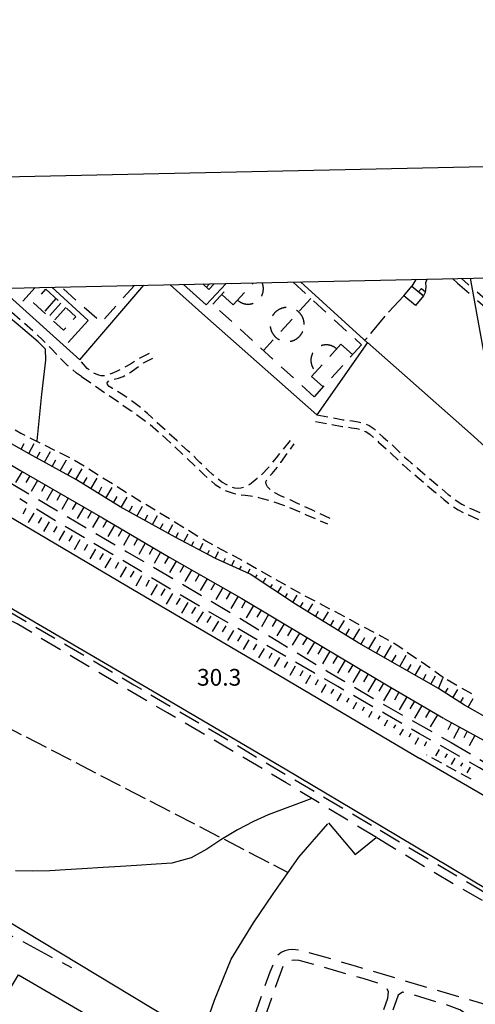
# Model space of a CAD drawing. Extents: x 673672 to 678233, y 548289 to 551756.
# Drawn here: x 674181 to 674386, y 551055 to 551497 of the extents above; entities that cross this region are included whole.
import ezdxf

# ---------------------------------------------------------------- set-up
doc = ezdxf.new("R2010")
doc.units = 0
doc.header["$LTSCALE"] = 0.25
doc.header["$MEASUREMENT"] = 0
for name, pattern in [('GENERICO', [30, 20, -10]), ('IMPIANTO-SPORTIVO', [50, 30, -20]), ('LIMITE-COLT', [50, 40, -10]), ('STRADA-IN-COTRUZIONE', [80, 60, -20]), ('STRADA-NON-ASFALTATA', [60, 40, -20])]:
    doc.linetypes.add(name, pattern=pattern)
doc.layers.get('0').update_dxf_attribs({"linetype": 'CONTINUOUS'})
for name, color, linetype in [('16110000', 5, 'CONTINUOUS'), ('20001000', 1, 'CONTINUOUS'), ('21440000', 1, 'IMPIANTO-SPORTIVO'), ('22121500', 2, 'STRADA-IN-COTRUZIONE'), ('22130500', 2, 'STRADA-NON-ASFALTATA'), ('23120080', 1, 'MURO-SECCO'), ('23130080', 1, 'MURO-SOSTEGNO'), ('23190000', 1, 'RECINZIONE'), ('23200000', 1, 'GENERICO'), ('24200000', 3, 'CONTINUOUS'), ('25130000', 1, 'CONTINUOUS'), ('26230000', 1, 'CONTINUOUS'), ('26300620', 1, 'SCARPATA-NON-RAP'), ('27400000', 1, 'LIMITE-COLT'), ('31600000', 1, 'CONTINUOUS'), ('34710000', 1, 'CONTINUOUS'), ('36300570', 1, 'CONTINUOUS'), ('36300590', 1, 'CONTINUOUS')]:
    doc.layers.add(name, color=color, linetype=linetype)
doc.styles.add('ITALICC', font='italicc')
doc.linetypes.add('MURO-SECCO', pattern='A,20,[21,forme.shx,S=0.7,R=180,X=0,Y=0],20,-10', length=50)
doc.linetypes.add('MURO-SOSTEGNO', pattern='A,100,[20,forme.shx,S=1,R=180,X=0,Y=0],100', length=200)
doc.linetypes.add('RECINZIONE', pattern='A,50,[25,forme.shx,S=0.5,R=0,X=0,Y=0],50', length=100)
doc.linetypes.add('SCARPATA-NON-RAP', pattern='A,0,[27,forme.shx,S=1,R=180,X=0,Y=0],-2,-20', length=22)

msp = doc.modelspace()

# ---------------------------------------------------------------- linework, layer by layer
at = {"color": 1}
msp.add_lwpolyline([(673904.93, 551370.26), (677403.99, 551445.47), (677464.43, 548669.36), (673963.09, 548595.11), (673904.93, 551370.26)], dxfattribs=at)
at = {"layer": '20001000', "color": 4}
msp.add_lwpolyline([(673853.89, 551419.18), (677452.89, 551496.53), (677515.5, 548620.43), (673914.15, 548544.06)], close=True, dxfattribs=at)
at = {"layer": '21440000', "flags": 128}
for points in [[(674193.1, 551375.61), (674206.6, 551363.32), (674201.06, 551357.23), (674187.56, 551369.52), (674193.1, 551375.61)], [(674232.84, 551377.33), (674217.93, 551360.68), (674200.14, 551376.62)], [(674268.06, 551368.89), (674276.61, 551378.27)], [(674277.27, 551368.6), (674286.28, 551378.48)], [(674279.22, 551370.73), (674279.31, 551370.65), (674279.4, 551370.57), (674279.49, 551370.49), (674279.58, 551370.42), (674279.68, 551370.34), (674279.77, 551370.27), (674279.87, 551370.2), (674279.97, 551370.13), (674280.07, 551370.07), (674280.17, 551370), (674280.27, 551369.94), (674280.38, 551369.87), (674280.48, 551369.81), (674280.59, 551369.76), (674280.69, 551369.7), (674280.8, 551369.65), (674280.91, 551369.59), (674281.02, 551369.54), (674281.13, 551369.49), (674281.24, 551369.45), (674281.35, 551369.4), (674281.46, 551369.36), (674281.58, 551369.32), (674281.69, 551369.28), (674281.81, 551369.24), (674281.92, 551369.21), (674282.04, 551369.17), (674282.15, 551369.14), (674282.27, 551369.11), (674282.39, 551369.09), (674282.51, 551369.06), (674282.62, 551369.04), (674282.74, 551369.02), (674282.86, 551369), (674282.98, 551368.98), (674283.1, 551368.97), (674283.22, 551368.96), (674283.34, 551368.95), (674283.46, 551368.94), (674283.58, 551368.93), (674283.7, 551368.93), (674283.82, 551368.93), (674283.94, 551368.93), (674284.06, 551368.93), (674284.18, 551368.93), (674284.3, 551368.94), (674284.42, 551368.95), (674284.54, 551368.96), (674284.66, 551368.97), (674284.78, 551368.99), (674284.9, 551369.01), (674285.02, 551369.02), (674285.14, 551369.05), (674285.26, 551369.07), (674285.38, 551369.09), (674285.49, 551369.12), (674285.61, 551369.15), (674285.73, 551369.18), (674285.84, 551369.22), (674285.96, 551369.25), (674286.07, 551369.29), (674286.19, 551369.33), (674286.3, 551369.37), (674286.41, 551369.41), (674286.52, 551369.46), (674286.63, 551369.51), (674286.74, 551369.56), (674286.85, 551369.61), (674286.96, 551369.66), (674287.07, 551369.71), (674287.17, 551369.77), (674287.28, 551369.83), (674287.38, 551369.89), (674287.49, 551369.95), (674287.59, 551370.02), (674287.69, 551370.08), (674287.79, 551370.15), (674287.89, 551370.22), (674287.99, 551370.29), (674288.08, 551370.36), (674288.18, 551370.44), (674288.27, 551370.51), (674288.36, 551370.59), (674288.45, 551370.67), (674288.54, 551370.75), (674288.63, 551370.83), (674288.72, 551370.92), (674288.8, 551371), (674288.88, 551371.09), (674288.97, 551371.18), (674289.05, 551371.27), (674289.13, 551371.36), (674289.2, 551371.45), (674289.28, 551371.55), (674289.35, 551371.64), (674289.43, 551371.74), (674289.5, 551371.83), (674289.56, 551371.93), (674289.63, 551372.03), (674289.7, 551372.13), (674289.76, 551372.24), (674289.82, 551372.34), (674289.88, 551372.45), (674289.94, 551372.55), (674290, 551372.66), (674290.05, 551372.76), (674290.1, 551372.87), (674290.15, 551372.98), (674290.2, 551373.09), (674290.25, 551373.2), (674290.3, 551373.32), (674290.34, 551373.43), (674290.38, 551373.54), (674290.42, 551373.66), (674290.45, 551373.77), (674290.49, 551373.89), (674290.52, 551374), (674290.55, 551374.12), (674290.58, 551374.23), (674290.61, 551374.35), (674290.63, 551374.47), (674290.66, 551374.59), (674290.68, 551374.71), (674290.7, 551374.83), (674290.71, 551374.95), (674290.73, 551375.06), (674290.74, 551375.18), (674290.75, 551375.3), (674290.76, 551375.42), (674290.76, 551375.55), (674290.77, 551375.67), (674290.77, 551375.79), (674290.77, 551375.91), (674290.77, 551376.03), (674290.76, 551376.15), (674290.76, 551376.27), (674290.75, 551376.39), (674290.74, 551376.51), (674290.72, 551376.63), (674290.71, 551376.75), (674290.69, 551376.87), (674290.67, 551376.99), (674290.65, 551377.1), (674290.63, 551377.22), (674290.6, 551377.34), (674290.58, 551377.46), (674290.55, 551377.57), (674290.51, 551377.69), (674290.48, 551377.81), (674290.45, 551377.92), (674290.41, 551378.04), (674290.37, 551378.15), (674290.33, 551378.26), (674290.28, 551378.38), (674290.24, 551378.49), (674290.21, 551378.56)], [(674304.12, 551378.84), (674334.81, 551350.73)], [(674197.62, 551371.46), (674192.13, 551365.32)], [(674277.27, 551368.6), (674272.1, 551373.32)], [(674312.07, 551371.47), (674290.8, 551348.14)], [(674199.86, 551369.46), (674194.37, 551363.32)], [(674202.09, 551367.46), (674196.61, 551361.32)], [(674313.54, 551327.4), (674268.06, 551368.89)], [(674309.09, 551359.81), (674309.09, 551359.94), (674309.09, 551360.07), (674309.08, 551360.21), (674309.08, 551360.34), (674309.07, 551360.47), (674309.05, 551360.61), (674309.04, 551360.74), (674309.02, 551360.87), (674309, 551361), (674308.98, 551361.14), (674308.95, 551361.27), (674308.93, 551361.4), (674308.9, 551361.53), (674308.87, 551361.66), (674308.83, 551361.79), (674308.8, 551361.92), (674308.76, 551362.05), (674308.72, 551362.17), (674308.68, 551362.3), (674308.63, 551362.43), (674308.59, 551362.55), (674308.54, 551362.68), (674308.49, 551362.8), (674308.43, 551362.92), (674308.38, 551363.04), (674308.32, 551363.16), (674308.26, 551363.28), (674308.2, 551363.4), (674308.13, 551363.52), (674308.07, 551363.64), (674308, 551363.75), (674307.93, 551363.87), (674307.86, 551363.98), (674307.78, 551364.09), (674307.71, 551364.2), (674307.63, 551364.31), (674307.55, 551364.42), (674307.47, 551364.52), (674307.39, 551364.63), (674307.3, 551364.73), (674307.22, 551364.83), (674307.13, 551364.93), (674307.04, 551365.03), (674306.94, 551365.13), (674306.85, 551365.22), (674306.76, 551365.32), (674306.66, 551365.41), (674306.56, 551365.5), (674306.46, 551365.59), (674306.36, 551365.67), (674306.25, 551365.76), (674306.15, 551365.84), (674306.04, 551365.92), (674305.94, 551366), (674305.83, 551366.08), (674305.72, 551366.16), (674305.61, 551366.23), (674305.49, 551366.3), (674305.38, 551366.37), (674305.26, 551366.44), (674305.15, 551366.51), (674305.03, 551366.57), (674304.91, 551366.63), (674304.79, 551366.69), (674304.67, 551366.75), (674304.55, 551366.8), (674304.43, 551366.86), (674304.3, 551366.91), (674304.18, 551366.96), (674304.05, 551367), (674303.93, 551367.05), (674303.8, 551367.09), (674303.67, 551367.13), (674303.55, 551367.17), (674303.42, 551367.2), (674303.29, 551367.24), (674303.16, 551367.27), (674303.03, 551367.3), (674302.9, 551367.32), (674302.76, 551367.35), (674302.63, 551367.37), (674302.5, 551367.39), (674302.37, 551367.41), (674302.23, 551367.42), (674302.1, 551367.44), (674301.97, 551367.45), (674301.84, 551367.45), (674301.7, 551367.46), (674301.57, 551367.46), (674301.43, 551367.47), (674301.3, 551367.46), (674301.17, 551367.46), (674301.03, 551367.45), (674300.9, 551367.45), (674300.77, 551367.44), (674300.63, 551367.42), (674300.5, 551367.41), (674300.37, 551367.39), (674300.24, 551367.37), (674300.1, 551367.35), (674299.97, 551367.32), (674299.84, 551367.3), (674299.71, 551367.27), (674299.58, 551367.24), (674299.45, 551367.2), (674299.32, 551367.17), (674299.19, 551367.13), (674299.07, 551367.09), (674298.94, 551367.05), (674298.81, 551367), (674298.69, 551366.96), (674298.56, 551366.91), (674298.44, 551366.86), (674298.32, 551366.8), (674298.2, 551366.75), (674298.08, 551366.69), (674297.96, 551366.63), (674297.84, 551366.57), (674297.72, 551366.5), (674297.6, 551366.44), (674297.49, 551366.37), (674297.38, 551366.3), (674297.26, 551366.23), (674297.15, 551366.16), (674297.04, 551366.08), (674296.93, 551366), (674296.82, 551365.92), (674296.72, 551365.84), (674296.61, 551365.76), (674296.51, 551365.67), (674296.41, 551365.59), (674296.31, 551365.5), (674296.21, 551365.41), (674296.11, 551365.32), (674296.02, 551365.22), (674295.92, 551365.13), (674295.83, 551365.03), (674295.74, 551364.93), (674295.65, 551364.83), (674295.57, 551364.73), (674295.48, 551364.63), (674295.4, 551364.52), (674295.32, 551364.41), (674295.24, 551364.31), (674295.16, 551364.2), (674295.08, 551364.09), (674295.01, 551363.98), (674294.94, 551363.86), (674294.87, 551363.75), (674294.8, 551363.63), (674294.74, 551363.52), (674294.67, 551363.4), (674294.61, 551363.28), (674294.55, 551363.16), (674294.49, 551363.04), (674294.44, 551362.92), (674294.38, 551362.8), (674294.33, 551362.67), (674294.28, 551362.55), (674294.24, 551362.42), (674294.19, 551362.3), (674294.15, 551362.17), (674294.11, 551362.04), (674294.07, 551361.92), (674294.04, 551361.79), (674294, 551361.66), (674293.97, 551361.53), (674293.94, 551361.4), (674293.92, 551361.27), (674293.89, 551361.14), (674293.87, 551361), (674293.85, 551360.87), (674293.83, 551360.74), (674293.82, 551360.61), (674293.8, 551360.47), (674293.79, 551360.34), (674293.79, 551360.21), (674293.78, 551360.07), (674293.78, 551359.94), (674293.78, 551359.81), (674293.78, 551359.67), (674293.78, 551359.54), (674293.79, 551359.4), (674293.79, 551359.27), (674293.81, 551359.14), (674293.82, 551359), (674293.83, 551358.87), (674293.85, 551358.74), (674293.87, 551358.61), (674293.89, 551358.47), (674293.92, 551358.34), (674293.94, 551358.21), (674293.97, 551358.08), (674294, 551357.95), (674294.04, 551357.82), (674294.07, 551357.69), (674294.11, 551357.57), (674294.15, 551357.44), (674294.19, 551357.31), (674294.24, 551357.19), (674294.28, 551357.06), (674294.33, 551356.94), (674294.39, 551356.81), (674294.44, 551356.69), (674294.49, 551356.57), (674294.55, 551356.45), (674294.61, 551356.33), (674294.67, 551356.21), (674294.74, 551356.09), (674294.8, 551355.98), (674294.87, 551355.86), (674294.94, 551355.75), (674295.01, 551355.63), (674295.09, 551355.52), (674295.16, 551355.41), (674295.24, 551355.3), (674295.32, 551355.2), (674295.4, 551355.09), (674295.48, 551354.98), (674295.57, 551354.88), (674295.66, 551354.78), (674295.74, 551354.68), (674295.83, 551354.58), (674295.93, 551354.48), (674296.02, 551354.39), (674296.12, 551354.3), (674296.21, 551354.2), (674296.31, 551354.11), (674296.41, 551354.02), (674296.51, 551353.94), (674296.62, 551353.85), (674296.72, 551353.77), (674296.83, 551353.69), (674296.93, 551353.61), (674297.04, 551353.53), (674297.15, 551353.46), (674297.26, 551353.38), (674297.38, 551353.31), (674297.49, 551353.24), (674297.61, 551353.17), (674297.72, 551353.11), (674297.84, 551353.04), (674297.96, 551352.98), (674298.08, 551352.92), (674298.2, 551352.86), (674298.32, 551352.81), (674298.44, 551352.75), (674298.57, 551352.7), (674298.69, 551352.65), (674298.82, 551352.61), (674298.94, 551352.56), (674299.07, 551352.52), (674299.2, 551352.48), (674299.33, 551352.44), (674299.45, 551352.41), (674299.58, 551352.37), (674299.71, 551352.34), (674299.84, 551352.31), (674299.97, 551352.29), (674300.11, 551352.26), (674300.24, 551352.24), (674300.37, 551352.22), (674300.5, 551352.2), (674300.64, 551352.19), (674300.77, 551352.18), (674300.9, 551352.16), (674301.04, 551352.16), (674301.17, 551352.15), (674301.3, 551352.15), (674301.44, 551352.15), (674301.57, 551352.15), (674301.7, 551352.15), (674301.84, 551352.16), (674301.97, 551352.16), (674302.1, 551352.18), (674302.24, 551352.19), (674302.37, 551352.2), (674302.5, 551352.22), (674302.63, 551352.24), (674302.77, 551352.26), (674302.9, 551352.29), (674303.03, 551352.31), (674303.16, 551352.34), (674303.29, 551352.37), (674303.42, 551352.41), (674303.55, 551352.44), (674303.68, 551352.48), (674303.8, 551352.52), (674303.93, 551352.56), (674304.06, 551352.61), (674304.18, 551352.66), (674304.31, 551352.7), (674304.43, 551352.76), (674304.55, 551352.81), (674304.67, 551352.86), (674304.79, 551352.92), (674304.91, 551352.98), (674305.03, 551353.04), (674305.15, 551353.11), (674305.27, 551353.17), (674305.38, 551353.24), (674305.49, 551353.31), (674305.61, 551353.38), (674305.72, 551353.46), (674305.83, 551353.53), (674305.94, 551353.61), (674306.05, 551353.69), (674306.15, 551353.77), (674306.26, 551353.85), (674306.36, 551353.94), (674306.46, 551354.03), (674306.56, 551354.11), (674306.66, 551354.2), (674306.76, 551354.3), (674306.85, 551354.39), (674306.95, 551354.49), (674307.04, 551354.58), (674307.13, 551354.68), (674307.22, 551354.78), (674307.3, 551354.88), (674307.39, 551354.99), (674307.47, 551355.09), (674307.55, 551355.2), (674307.63, 551355.3), (674307.71, 551355.41), (674307.79, 551355.52), (674307.86, 551355.63), (674307.93, 551355.75), (674308, 551355.86), (674308.07, 551355.98), (674308.13, 551356.09), (674308.2, 551356.21), (674308.26, 551356.33), (674308.32, 551356.45), (674308.38, 551356.57), (674308.43, 551356.69), (674308.49, 551356.81), (674308.54, 551356.94), (674308.59, 551357.06), (674308.63, 551357.19), (674308.68, 551357.31), (674308.72, 551357.44), (674308.76, 551357.57), (674308.8, 551357.7), (674308.83, 551357.82), (674308.87, 551357.95), (674308.9, 551358.08), (674308.93, 551358.21), (674308.95, 551358.34), (674308.98, 551358.48), (674309, 551358.61), (674309.02, 551358.74), (674309.04, 551358.87), (674309.05, 551359.01), (674309.07, 551359.14), (674309.08, 551359.27), (674309.08, 551359.41), (674309.09, 551359.54), (674309.09, 551359.67), (674309.09, 551359.81)], [(674323.65, 551348.88), (674323.57, 551348.96), (674323.47, 551349.04), (674323.38, 551349.12), (674323.29, 551349.19), (674323.19, 551349.27), (674323.1, 551349.34), (674323, 551349.41), (674322.9, 551349.48), (674322.8, 551349.55), (674322.7, 551349.61), (674322.6, 551349.67), (674322.49, 551349.74), (674322.39, 551349.8), (674322.28, 551349.85), (674322.18, 551349.91), (674322.07, 551349.97), (674321.96, 551350.02), (674321.85, 551350.07), (674321.74, 551350.12), (674321.63, 551350.16), (674321.52, 551350.21), (674321.41, 551350.25), (674321.29, 551350.29), (674321.18, 551350.33), (674321.06, 551350.37), (674320.95, 551350.4), (674320.83, 551350.44), (674320.72, 551350.47), (674320.6, 551350.5), (674320.48, 551350.52), (674320.36, 551350.55), (674320.25, 551350.57), (674320.13, 551350.59), (674320.01, 551350.61), (674319.89, 551350.63), (674319.77, 551350.64), (674319.65, 551350.65), (674319.53, 551350.66), (674319.41, 551350.67), (674319.29, 551350.68), (674319.17, 551350.68), (674319.05, 551350.68), (674318.93, 551350.68), (674318.81, 551350.68), (674318.69, 551350.68), (674318.57, 551350.67), (674318.45, 551350.66), (674318.33, 551350.65), (674318.21, 551350.64), (674318.09, 551350.62), (674317.97, 551350.61), (674317.85, 551350.59), (674317.73, 551350.57), (674317.61, 551350.54), (674317.49, 551350.52), (674317.38, 551350.49), (674317.26, 551350.46), (674317.14, 551350.43), (674317.03, 551350.4), (674316.91, 551350.36), (674316.8, 551350.32), (674316.68, 551350.28), (674316.57, 551350.24), (674316.46, 551350.2), (674316.35, 551350.15), (674316.24, 551350.11), (674316.13, 551350.06), (674316.02, 551350), (674315.91, 551349.95), (674315.8, 551349.9), (674315.7, 551349.84), (674315.59, 551349.78), (674315.49, 551349.72), (674315.38, 551349.66), (674315.28, 551349.59), (674315.18, 551349.53), (674315.08, 551349.46), (674314.98, 551349.39), (674314.88, 551349.32), (674314.79, 551349.25), (674314.69, 551349.17), (674314.6, 551349.1), (674314.51, 551349.02), (674314.42, 551348.94), (674314.33, 551348.86), (674314.24, 551348.78), (674314.15, 551348.69), (674314.07, 551348.61), (674313.99, 551348.52), (674313.9, 551348.43), (674313.82, 551348.34), (674313.74, 551348.25), (674313.67, 551348.16), (674313.59, 551348.07), (674313.52, 551347.97), (674313.45, 551347.87), (674313.37, 551347.78), (674313.31, 551347.68), (674313.24, 551347.58), (674313.17, 551347.48), (674313.11, 551347.37), (674313.05, 551347.27), (674312.99, 551347.17), (674312.93, 551347.06), (674312.87, 551346.95), (674312.82, 551346.85), (674312.77, 551346.74), (674312.72, 551346.63), (674312.67, 551346.52), (674312.62, 551346.41), (674312.58, 551346.3), (674312.53, 551346.18), (674312.49, 551346.07), (674312.45, 551345.96), (674312.42, 551345.84), (674312.38, 551345.73), (674312.35, 551345.61), (674312.32, 551345.49), (674312.29, 551345.38), (674312.26, 551345.26), (674312.24, 551345.14), (674312.21, 551345.02), (674312.19, 551344.9), (674312.17, 551344.79), (674312.16, 551344.67), (674312.14, 551344.55), (674312.13, 551344.43), (674312.12, 551344.31), (674312.11, 551344.19), (674312.11, 551344.07), (674312.1, 551343.95), (674312.1, 551343.83), (674312.1, 551343.71), (674312.1, 551343.58), (674312.11, 551343.46), (674312.11, 551343.34), (674312.12, 551343.22), (674312.13, 551343.1), (674312.15, 551342.98), (674312.16, 551342.86), (674312.18, 551342.75), (674312.2, 551342.63), (674312.22, 551342.51), (674312.24, 551342.39), (674312.27, 551342.27), (674312.3, 551342.15), (674312.32, 551342.04), (674312.36, 551341.92), (674312.39, 551341.81), (674312.43, 551341.69), (674312.46, 551341.58), (674312.5, 551341.46), (674312.54, 551341.35), (674312.59, 551341.24), (674312.63, 551341.12), (674312.68, 551341.01), (674312.73, 551340.9), (674312.78, 551340.8), (674312.83, 551340.69), (674312.89, 551340.58), (674312.94, 551340.47), (674313, 551340.37), (674313.06, 551340.26), (674313.13, 551340.16), (674313.19, 551340.06), (674313.26, 551339.96), (674313.32, 551339.86), (674313.39, 551339.76), (674313.46, 551339.66), (674313.54, 551339.57), (674313.61, 551339.47), (674313.69, 551339.38), (674313.77, 551339.29), (674313.84, 551339.2), (674313.93, 551339.11), (674314.01, 551339.02), (674314.09, 551338.93), (674314.18, 551338.85), (674314.26, 551338.76), (674314.35, 551338.68)], [(674325.6, 551351.01), (674312.41, 551336.55)], [(674334.81, 551350.73), (674313.54, 551327.4)], [(674325.6, 551351.01), (674330.77, 551346.29)], [(674317.58, 551331.83), (674312.41, 551336.55)]]:
    msp.add_lwpolyline(points, dxfattribs=at)
at = {"layer": '21440000'}
for points in [[(674263.58, 551377.99), (674266.26, 551375.53), (674268.62, 551378.1)], [(674266.55, 551378.05), (674265.16, 551376.54)]]:
    msp.add_lwpolyline(points, dxfattribs=at)
at = {"layer": '22121500', "flags": 128}
msp.add_lwpolyline([(674053.68, 551223.6), (674039.08, 551211.38), (674031.53, 551204.55), (674027.08, 551197.3), (674024.16, 551188.83), (674023.99, 551185.01), (674026.93, 551179.91), (674036.12, 551172.88), (674051.83, 551163.24), (674093.91, 551138.33), (674173.94, 551087.72), (674204.61, 551071.4)], dxfattribs=at)
at = {"layer": '22130500', "flags": 128}
for points in [[(674359.17, 551380.04), (674357.35, 551377.04)], [(674363.6, 551374.49), (674363.81, 551376.61), (674363.63, 551378.7), (674364.3, 551380.16)], [(674375.65, 551380.4), (674377.94, 551378.39), (674383.7, 551373.34), (674390.31, 551367.56), (674397.22, 551361.52), (674403.93, 551355.75), (674409.83, 551350.85), (674414.64, 551347.11), (674419.52, 551343.44), (674427.91, 551336.94), (674450.95, 551318.83)], [(674452.49, 551320.38), (674434.45, 551335.31), (674424.79, 551343.11), (674418.99, 551347.66), (674414.58, 551351.08), (674409.74, 551354.93), (674403.23, 551360.25), (674394.21, 551367.8), (674382.74, 551377.71), (674379.65, 551380.49)], [(674034.86, 551373.06), (674038.81, 551370.76), (674055.24, 551361.3), (674073.62, 551350.67), (674094.17, 551338.58), (674116.16, 551325.45), (674138.46, 551311.98), (674159.42, 551299.33), (674177.76, 551288.44), (674194.33, 551278.69), (674210.71, 551268.99), (674229.5, 551257.92), (674252.29, 551244.57), (674275.85, 551230.67), (674297.22, 551217.78), (674319.46, 551204.36), (674345.93, 551188.78), (674375.08, 551172.31)], [(674618.22, 551012.22), (674613.36, 551016.65), (674608.63, 551020.51), (674603.89, 551024.17), (674599.03, 551028.08), (674594.06, 551032.48), (674589.52, 551036.6), (674585.82, 551039.75), (674582.45, 551042.31), (674578.85, 551044.84), (674575.15, 551047.34), (674571.6, 551049.75), (674568.12, 551052.07), (674564.61, 551054.31), (674561.12, 551056.51), (674557.66, 551058.71), (674553.92, 551061.16), (674549.81, 551063.92), (674546.55, 551066.15), (674544.94, 551067.24), (674542.98, 551068.51), (674538.56, 551071.33), (674531.91, 551075.4), (674523.96, 551080.01), (674515.95, 551084.6), (674508.89, 551088.79), (674502.42, 551092.75), (674495.82, 551096.83), (674488.4, 551101.32), (674479.8, 551106.36), (674471.02, 551111.39), (674463.07, 551115.86), (674455.53, 551120.11), (674447.67, 551124.65), (674438.86, 551129.87), (674428.68, 551136.02), (674417.68, 551142.75), (674406.64, 551149.54), (674396.49, 551155.74), (674387.73, 551160.96), (674379.2, 551165.89), (674369.86, 551171.17), (674360.92, 551176.22), (674353.44, 551180.53), (674345.5, 551185.14), (674335.28, 551191.02), (674324.18, 551197.4), (674313.77, 551203.42), (674302.95, 551209.7), (674290.59, 551216.86), (674278.19, 551224.07), (674267.19, 551230.5), (674256.24, 551236.95), (674243.09, 551244.74), (674224.45, 551255.79), (674199.88, 551270.36), (674181.37, 551281.6)], [(674341.55, 551129.69), (674300.95, 551154.26), (674272.39, 551171.2), (674247.77, 551185.61), (674224.63, 551199.17), (674202.1, 551212.5), (674180.19, 551225.52), (674159.59, 551236.91), (674143.17, 551246.22), (674133.27, 551252.42), (674127.62, 551254.8), (674123.15, 551255.98), (674118.91, 551256.51), (674114.46, 551256.67), (674109.52, 551256.72), (674104.04, 551256.85), (674098.57, 551257.04), (674093.47, 551257.2), (674088.09, 551257.43), (674081.65, 551257.82), (674074.08, 551258.5), (674065.81, 551259.47), (674058.69, 551260.38), (674054.77, 551260.72), (674054.6, 551260.61), (674055.46, 551259.08), (674057.67, 551255.86), (674059.19, 551252.53), (674059.86, 551249.3), (674059.98, 551246.06), (674059.61, 551242.44), (674058.54, 551232.94), (674053.68, 551223.6)], [(674093.14, 551261.47), (674109.32, 551261.8), (674115.91, 551261.81), (674120.03, 551261.23), (674123.82, 551260.06), (674128.2, 551258.26), (674134.35, 551255.23), (674143.58, 551250.2), (674157.54, 551242.22), (674177.47, 551230.6), (674202.63, 551215.87), (674232.66, 551198.27), (674270.73, 551175.87), (674315.36, 551149.45), (674343.22, 551132.95)], [(674375.08, 551172.31), (674419, 551146.24), (674443.97, 551131.21), (674465.47, 551118.37), (674485.9, 551106.3), (674504.67, 551095.24), (674522.38, 551084.73), (674539.44, 551074.45), (674554.29, 551065.37), (674565.46, 551058.37), (674573.89, 551052.87), (674580.94, 551047.96), (674587.48, 551043.03), (674594.16, 551037.65), (674601.13, 551031.7), (674608.29, 551025.33), (674614.69, 551019.58), (674619.46, 551015.4), (674622.66, 551012.77), (674624.74, 551011.4), (674626.55, 551010.87), (674628.88, 551010.78), (674631.82, 551011.01), (674635.23, 551011.5), (674638.64, 551012.32), (674641.69, 551013.52), (674644.58, 551015.22), (674647.51, 551017.43), (674650.16, 551019.82), (674652.17, 551022.06), (674653.62, 551024.17), (674654.72, 551026.26), (674655.66, 551028.55), (674656.59, 551031.19), (674657.52, 551033.94), (674657.8, 551036.72), (674654.23, 551040.49)], [(674343.23, 551132.96), (674385.23, 551108.02), (674407.92, 551094.6), (674421.21, 551086.95), (674432.02, 551080.75), (674444.94, 551073.06), (674458.08, 551065.03), (674468.79, 551058.29), (674478.03, 551052.31), (674487.34, 551046.21), (674497.18, 551039.85), (674507.64, 551033.29), (674518.45, 551026.59), (674529.18, 551019.87), (674539.04, 551013.47), (674547.46, 551007.61), (674554.89, 551001.91), (674561.89, 550996.02), (674568.15, 550990.48), (674573.35, 550985.78), (674577.94, 550981.5), (674582.33, 550977.18), (674586.02, 550973.32), (674588.48, 550970.43), (674589.87, 550968.18), (674590.55, 550966.1), (674591.05, 550964.08), (674592.2, 550961.57), (674596.08, 550956.05), (674603.84, 550946.05), (674611.64, 550936.25), (674615.71, 550931.34), (674617.47, 550929.92), (674619.48, 550929.48), (674623.48, 550929.16)], [(674341.68, 551129.65), (674361.83, 551117.48), (674377.57, 551108.23), (674391.64, 551100.05), (674404.43, 551092.74), (674415.53, 551086.59), (674423.72, 551082.11), (674428.11, 551079.61), (674429.97, 551078.3), (674430.91, 551077.29), (674431.38, 551076.32), (674431.52, 551075.25), (674431.38, 551073.95), (674430.86, 551072.06), (674429.46, 551067.91), (674426.91, 551060.55), (674424.26, 551053.18), (674422.57, 551049.05), (674421.6, 551047.54), (674420.84, 551047.04), (674419.69, 551046.93), (674417.15, 551047.35), (674410.64, 551049.05), (674397.74, 551052.71), (674378.43, 551058.31), (674354.52, 551065.33), (674332.54, 551071.82), (674318.38, 551076.04), (674310.68, 551078.25), (674306.48, 551079.2), (674304.04, 551079.43), (674302.12, 551079.33), (674300.37, 551078.96), (674298.71, 551078.2), (674296.98, 551076.75), (674293.61, 551069.37), (674280.09, 551030.53)], [(674326, 551014.48), (674308.24, 551021.26), (674296.28, 551026.53), (674290.74, 551029.63), (674287.44, 551032.26), (674286.21, 551034.33), (674299.76, 551072.45), (674302.02, 551074.33), (674304.84, 551074.89), (674306.72, 551074.71), (674335.44, 551066.61), (674344.37, 551063.74), (674345.87, 551062.47), (674346.81, 551060.59), (674346.53, 551057.58), (674333.38, 551020.7)], [(674374.8, 551022.7), (674383.7, 551046.57), (674383.42, 551048.84), (674382.29, 551050.34), (674379, 551052.5), (674372.78, 551054.66), (674355.27, 551059.97), (674353.2, 551060.28), (674351.32, 551059.06), (674348.42, 551051.18), (674343.16, 551034.99)]]:
    msp.add_lwpolyline(points, dxfattribs=at)
at = {"layer": '23120080', "flags": 128}
for points in [[(674249.64, 551005.77), (674257.92, 551025.57), (674268.89, 551056.83), (674276.25, 551075.16), (674286.38, 551091.48), (674295.19, 551104.47), (674306.7, 551120.96), (674319.7, 551135.81)], [(674319.98, 551136.25), (674331.94, 551122.04), (674341.4, 551129.78)]]:
    msp.add_lwpolyline(points, dxfattribs=at)
at = {"layer": '23130080', "flags": 128}
for points in [[(674189.26, 551307.68), (674191.33, 551328.58), (674193.11, 551343.83), (674193.02, 551348.72), (674189.63, 551352.1), (674179.75, 551360.48), (674166.86, 551370.92), (674161.7, 551375.79)], [(674174.62, 551376.07), (674173.8, 551375.12), (674208.43, 551343.99)], [(674337.55, 551351.61), (674307.43, 551378.93)]]:
    msp.add_lwpolyline(points, dxfattribs=at)
at = {"layer": '23190000', "flags": 128}
for points in [[(674182.82, 551370.32), (674188.33, 551376.37)], [(674195.78, 551376.53), (674212.16, 551361.61), (674203.12, 551351.68)], [(674208.43, 551343.99), (674237.1, 551377.42)], [(674264.54, 551363.76), (674248.92, 551377.67)], [(674254.88, 551377.8), (674265.1, 551368.58), (674274.1, 551378.21)], [(674337.47, 551351.77), (674314.81, 551319.36), (674264.54, 551363.76)], [(674383.75, 551311), (674337.47, 551351.77)], [(674383.75, 551311), (674475.24, 551228.01)]]:
    msp.add_lwpolyline(points, dxfattribs=at)
at = {"layer": '23200000', "flags": 128}
for points in [[(674209.18, 551336.45), (674206.92, 551338.01), (674202.99, 551341.34), (674199.09, 551345.23), (674195.38, 551349.18), (674191.64, 551352.96), (674187.49, 551356.8), (674182.68, 551360.95), (674177.56, 551365.46), (674172.66, 551370.5), (674169.28, 551375.95)], [(674239.5, 551346.82), (674234.25, 551344.2), (674231.52, 551342.38), (674229.19, 551340.98), (674226.93, 551339.8), (674224.8, 551338.76), (674222.77, 551337.87), (674220.85, 551337.19), (674219.21, 551336.82), (674217.97, 551336.82), (674216.91, 551337.08), (674215.72, 551337.52), (674214.06, 551338.36), (674211.62, 551340.12), (674208.43, 551343.99)], [(674302.74, 551307.76), (674296.46, 551300), (674292.98, 551295.52), (674290.28, 551292.65), (674288.01, 551290.69), (674286.19, 551289.23), (674284.68, 551288.11), (674283.31, 551287.26), (674281.98, 551286.67), (674280.61, 551286.34), (674279.26, 551286.26), (674277.93, 551286.46), (674276.35, 551286.98), (674274.32, 551287.87), (674272.13, 551289.1), (674270.1, 551290.63), (674268.07, 551292.45), (674265.89, 551294.49), (674263.86, 551296.41), (674262.31, 551297.9), (674261.07, 551299.13), (674259.64, 551300.55), (674256.82, 551303.21), (674251.87, 551307.73), (674246.67, 551312.46), (674243.16, 551315.73), (674240.86, 551317.93), (674238.76, 551319.92), (674235.97, 551322.27), (674232.03, 551325.25), (674228, 551328.08), (674225.02, 551329.98), (674223, 551331.17), (674221.6, 551332.06), (674220.78, 551332.88), (674220.61, 551333.72), (674221.42, 551334.51), (674223.38, 551335.17), (674225.76, 551335.79), (674227.82, 551336.52), (674229.59, 551337.42), (674231.35, 551338.58), (674233.65, 551340.28), (674236.94, 551342.6), (674241.11, 551344.65)], [(674209.18, 551336.45), (674220.72, 551328.51), (674231.48, 551321.14), (674239.53, 551315.21), (674247.03, 551308.75), (674256.04, 551300.19), (674264.24, 551292.32), (674269.16, 551288.04), (674272, 551286.2), (674274.52, 551284.99), (674277.17, 551284.1), (674279.94, 551283.52), (674282.56, 551283.2), (674285, 551282.95), (674288.52, 551282.28), (674294.3, 551280.7), (674301.72, 551278.08), (674310.01, 551274.5), (674319.62, 551270.39)], [(674314.81, 551319.36), (674326.55, 551317.1), (674330.76, 551316.54), (674333.36, 551316.2), (674335.77, 551315.56), (674338.18, 551314.45), (674340.47, 551312.95), (674342.53, 551311.2), (674344.55, 551309.32), (674346.72, 551307.41), (674348.88, 551305.49), (674350.85, 551303.61), (674352.6, 551301.87), (674354.15, 551300.38), (674355.58, 551299.09), (674357.14, 551297.72), (674359.96, 551295.33), (674364.78, 551291.27), (674369.95, 551286.89), (674373.75, 551283.64), (674376.7, 551281.3), (674379.84, 551279.28), (674384.16, 551277.1), (674390.09, 551274.53), (674395.84, 551272.21), (674399.71, 551270.76), (674402.39, 551269.76), (674404.96, 551268.67), (674407.65, 551267.37), (674410.44, 551265.86), (674413.26, 551264.12), (674415.99, 551262.17), (674418.39, 551260.2), (674420.47, 551258.17), (674423.31, 551255.02), (674427.8, 551249.97), (674432.85, 551244.55), (674437.18, 551240.51), (674440.53, 551238.07), (674443.05, 551236.89), (674445.37, 551236.05), (674448.09, 551234.7), (674451.1, 551232.91), (674454.13, 551230.99), (674456.87, 551229.1), (674459.21, 551227.27), (674461.81, 551225.05), (674465.22, 551222.1), (674468.59, 551219.13), (674471.03, 551216.9), (674472.9, 551215.4), (674474.74, 551214.43), (674476.59, 551213.77), (674478.4, 551213.23), (674480.16, 551212.68), (674481.89, 551211.99), (674483.63, 551211.09), (674485.59, 551209.89), (674488.48, 551208.01)], [(674314.19, 551316.36), (674326.12, 551314.07), (674330.29, 551313.52), (674332.68, 551313.22), (674334.74, 551312.68), (674336.75, 551311.76), (674338.71, 551310.45), (674340.57, 551308.84), (674342.51, 551307.04), (674344.65, 551305.15), (674346.8, 551303.25), (674348.75, 551301.39), (674350.49, 551299.66), (674352.07, 551298.14), (674353.54, 551296.81), (674355.13, 551295.42), (674357.97, 551293.01), (674362.8, 551288.94), (674367.98, 551284.54), (674371.86, 551281.23), (674374.94, 551278.8), (674378.27, 551276.67), (674382.78, 551274.38), (674388.87, 551271.72), (674394.73, 551269.36), (674398.61, 551267.9), (674401.24, 551266.93), (674403.71, 551265.88), (674406.26, 551264.65), (674408.9, 551263.22), (674411.56, 551261.59), (674414.11, 551259.76), (674416.35, 551257.92), (674418.31, 551256.02), (674421.09, 551252.92), (674425.61, 551247.83), (674430.84, 551242.26), (674435.47, 551237.97), (674439.15, 551235.28), (674441.86, 551233.99), (674444.2, 551233.17), (674446.76, 551231.93), (674449.55, 551230.28), (674452.41, 551228.46), (674455.04, 551226.65), (674457.29, 551224.89), (674459.83, 551222.72), (674463.19, 551219.81), (674466.59, 551216.81), (674469.17, 551214.45), (674471.29, 551212.78), (674473.44, 551211.65), (674475.54, 551210.9), (674477.41, 551210.33), (674479.08, 551209.81), (674480.63, 551209.2), (674482.17, 551208.41), (674483.75, 551207.43), (674485.11, 551206.55)], [(674320.75, 551272.77), (674312.57, 551276.63), (674308.65, 551278.42), (674306.14, 551279.58), (674304.27, 551280.45), (674302.73, 551281.11), (674300.91, 551281.89), (674298.42, 551283.04), (674295.86, 551284.39), (674293.94, 551285.71), (674292.68, 551286.96), (674291.97, 551288.13), (674291.87, 551289.26), (674292.41, 551290.43), (674293.42, 551291.63), (674294.7, 551292.95), (674296.26, 551294.71), (674298.66, 551297.93), (674304.54, 551306.24)]]:
    msp.add_lwpolyline(points, dxfattribs=at)
at = {"layer": '24200000'}
msp.add_lwpolyline([(674353.78, 551372.7), (674357.35, 551377.04), (674362.58, 551372.73)], dxfattribs=at)
at = {"layer": '25130000'}
msp.add_lwpolyline([(674383.52, 551380.55), (674424.06, 551157.91)], dxfattribs=at)
at = {"layer": '26230000', "flags": 128}
msp.add_lwpolyline([(674312.55, 551147.24), (674292.92, 551139.9), (674286.36, 551136.93), (674279.12, 551133.14), (674271.73, 551128.67), (674265.36, 551124.42), (674258.38, 551120.55), (674249.69, 551118.19), (674242.65, 551117.69), (674233.77, 551117.16), (674226.66, 551116.75), (674218.81, 551116.32), (674209.47, 551115.63), (674201.96, 551115.16), (674194.94, 551114.84), (674186.91, 551114.58), (674179.54, 551114.74)], dxfattribs=at)
at = {"layer": '26300620', "flags": 128}
for points in [[(674176.36, 551274.01), (674232.75, 551240.61), (674294.72, 551204.34), (674361, 551165.2)], [(674414.57, 551092.49), (674343.79, 551134.65), (674300.52, 551160.32), (674236.62, 551197.83), (674183.64, 551228.85), (674136.14, 551256.76), (674110.02, 551271.79)], [(674136.15, 550994.16), (674180.78, 551068.12), (674248.48, 551028.87), (674256.68, 551043.51), (674036.4, 551176.22), (674039.04, 551184.51)], [(674361.01, 551165.24), (674401, 551142.09), (674444.19, 551116.6), (674487.3, 551091.19), (674516, 551073.88), (674537.84, 551061.18), (674551.77, 551052.71), (674567.2, 551041.6), (674578.67, 551033.14), (674587.8, 551026.17), (674601.26, 551013.47), (674610.29, 551004.25), (674622.25, 550991.17), (674632.6, 550979.12), (674641.17, 550967.65), (674644.21, 550963.74)]]:
    msp.add_lwpolyline(points, dxfattribs=at)
at = {"layer": '27400000', "flags": 128}
for points in [[(674353.78, 551372.7), (674346.17, 551364.59), (674336.32, 551352.72)], [(674106.6, 551214.99), (674301.89, 551114.07)]]:
    msp.add_lwpolyline(points, dxfattribs=at)
at = {"layer": '31600000', "flags": 128}
msp.add_lwpolyline([(674360.47, 551374.47), (674361.75, 551376.02), (674363.6, 551374.49), (674362.58, 551372.73), (674360.47, 551374.47)], dxfattribs=at)
at = {"layer": '34710000', "flags": 128}
msp.add_lwpolyline([(674353.78, 551372.7), (674357.35, 551377.04), (674362.58, 551372.73), (674359.01, 551368.4), (674353.78, 551372.7)], dxfattribs=at)
at = {"layer": '36300570'}
for p, q in [((674182.44, 551293.88), (674179.56, 551289)), ((674185.88, 551291.88), (674184.12, 551288.94)), ((674189.38, 551289.88), (674186.5, 551284.94)), ((674192.88, 551287.88), (674191.12, 551284.94)), ((674196.31, 551285.88), (674193.38, 551280.88)), ((674199.75, 551283.88), (674198, 551280.88)), ((674203.19, 551281.88), (674200.25, 551276.88)), ((674206.69, 551279.88), (674204.94, 551276.81)), ((674184.19, 551277.25), (674182.75, 551274.75)), ((674187.69, 551275.25), (674185.19, 551271)), ((674210.19, 551277.88), (674207.19, 551272.81)), ((674213.62, 551275.88), (674211.81, 551272.81)), ((674217.06, 551273.88), (674214.06, 551268.81)), ((674191.12, 551273.31), (674189.62, 551270.75)), ((674194.56, 551271.31), (674192.06, 551267)), ((674198.12, 551269.25), (674196.56, 551266.62)), ((674220.56, 551271.88), (674218.75, 551268.81)), ((674224, 551269.81), (674221, 551264.75)), ((674201.56, 551267.25), (674199, 551262.88)), ((674205, 551265.25), (674203.44, 551262.62)), ((674227.44, 551267.81), (674225.62, 551264.75)), ((674230.88, 551265.75), (674227.94, 551260.69)), ((674208.44, 551263.19), (674205.88, 551258.81)), ((674211.88, 551261.19), (674210.31, 551258.5)), ((674234.31, 551263.75), (674232.56, 551260.69)), ((674237.75, 551261.75), (674234.81, 551256.69)), ((674215.38, 551259.12), (674212.81, 551254.69)), ((674218.81, 551257.12), (674217.25, 551254.44)), ((674241.19, 551259.69), (674239.44, 551256.62)), ((674244.62, 551257.69), (674241.69, 551252.62)), ((674222.25, 551255.12), (674219.62, 551250.62)), ((674225.75, 551253.12), (674224.19, 551250.38)), ((674248.12, 551255.62), (674246.38, 551252.62)), ((674251.56, 551253.62), (674248.69, 551248.56)), ((674255.06, 551251.69), (674253.31, 551248.62)), ((674229.19, 551251.12), (674226.5, 551246.56)), ((674232.62, 551249.19), (674231, 551246.44)), ((674258.56, 551249.69), (674255.56, 551244.56)), ((674262, 551247.75), (674260.19, 551244.62)), ((674236.12, 551247.12), (674233.44, 551242.5)), ((674239.56, 551245.19), (674237.94, 551242.31)), ((674243.06, 551243.19), (674240.25, 551238.44)), ((674265.5, 551245.81), (674262.44, 551240.56)), ((674269, 551243.81), (674267.19, 551240.62)), ((674246.5, 551241.19), (674244.81, 551238.31)), ((674249.94, 551239.12), (674247.12, 551234.38)), ((674272.5, 551241.81), (674269.38, 551236.5)), ((674275.94, 551239.88), (674274.06, 551236.62)), ((674253.44, 551237.12), (674251.69, 551234.25)), ((674256.88, 551235.06), (674254, 551230.31)), ((674279.38, 551237.94), (674276.19, 551232.5)), ((674282.81, 551235.94), (674280.88, 551232.62)), ((674260.31, 551233.06), (674258.56, 551230.19)), ((674263.75, 551231), (674260.81, 551226.25)), ((674286.31, 551233.81), (674283.06, 551228.31)), ((674289.75, 551231.75), (674287.81, 551228.5)), ((674293.12, 551229.75), (674289.88, 551224.25)), ((674267.12, 551228.94), (674265.38, 551226.12)), ((674270.56, 551226.81), (674267.75, 551222.19)), ((674296.62, 551227.62), (674294.69, 551224.38)), ((674300.06, 551225.56), (674296.81, 551220.12)), ((674273.94, 551224.69), (674272.31, 551221.94)), ((674277.31, 551222.56), (674274.62, 551218.06)), ((674303.5, 551223.5), (674301.56, 551220.25)), ((674306.94, 551221.44), (674303.69, 551216)), ((674280.75, 551220.44), (674279.19, 551217.81)), ((674284.19, 551218.44), (674281.62, 551214.12)), ((674287.62, 551216.44), (674286.12, 551213.88)), ((674310.38, 551219.38), (674308.38, 551216.12)), ((674313.75, 551217.38), (674310.44, 551211.88)), ((674291.12, 551214.44), (674288.62, 551210.25)), ((674294.62, 551212.44), (674293.19, 551209.94)), ((674317.19, 551215.31), (674315.19, 551212)), ((674320.62, 551213.31), (674317.25, 551207.69)), ((674298.06, 551210.5), (674295.62, 551206.38)), ((674301.56, 551208.5), (674300.12, 551206)), ((674324.06, 551211.25), (674322, 551207.81)), ((674327.5, 551209.19), (674324.06, 551203.44)), ((674305.06, 551206.5), (674302.69, 551202.44)), ((674308.5, 551204.5), (674307.12, 551202.12)), ((674330.94, 551207.12), (674328.88, 551203.69)), ((674334.38, 551205.12), (674330.88, 551199.25)), ((674337.81, 551203.06), (674335.69, 551199.5)), ((674311.88, 551202.5), (674309.62, 551198.62)), ((674315.38, 551200.44), (674314, 551198.12)), ((674341.25, 551201), (674337.69, 551195.06)), ((674344.69, 551198.94), (674342.56, 551195.31)), ((674318.81, 551198.38), (674316.69, 551194.75)), ((674322.25, 551196.31), (674321, 551194.25)), ((674325.69, 551194.31), (674323.75, 551191)), ((674348.19, 551196.88), (674344.69, 551191)), ((674351.62, 551194.88), (674349.56, 551191.38)), ((674329.12, 551192.25), (674328.06, 551190.44)), ((674332.56, 551190.25), (674330.88, 551187.31)), ((674355.12, 551192.81), (674351.69, 551187.06)), ((674358.56, 551190.81), (674356.56, 551187.38)), ((674336.06, 551188.25), (674335.06, 551186.56)), ((674339.5, 551186.31), (674337.94, 551183.62)), ((674361.94, 551188.88), (674358.62, 551183.25)), ((674365.44, 551186.81), (674363.5, 551183.5)), ((674343, 551184.31), (674342.12, 551182.75)), ((674346.5, 551182.31), (674345, 551179.62)), ((674368.88, 551184.81), (674365.62, 551179.31)), ((674375.25, 551181.25), (674373.5, 551178.06)), ((674350, 551180.31), (674349.12, 551178.69)), ((674353.5, 551178.38), (674351.94, 551175.56)), ((674378.81, 551179.25), (674376.06, 551174.19)), ((674382.31, 551177.38), (674380.69, 551174.44)), ((674357, 551176.44), (674356, 551174.69)), ((674360.44, 551174.5), (674358.81, 551171.5)), ((674363.94, 551172.56), (674362.94, 551170.75)), ((674385.75, 551175.5), (674383.19, 551170.81))]:
    msp.add_line(p, q, dxfattribs=at)
for points in [[(674087.75, 551344.81), (674091.19, 551345.25), (674100.81, 551340.31), (674114.5, 551334.69), (674149.75, 551313.31), (674181.5, 551294.44), (674218.5, 551273.06), (674248.75, 551255.25), (674281.12, 551236.94), (674310.06, 551219.56), (674346.81, 551197.69), (674371.62, 551183.19)], [(674371.75, 551183.12), (674390.19, 551173.06)]]:
    msp.add_lwpolyline(points, dxfattribs=at)
at = {"layer": '36300590'}
for p, q in [((674185.88, 551309.06), (674190.38, 551306.81)), ((674182, 551303.88), (674183.44, 551306.44)), ((674185.5, 551301.94), (674187.94, 551306.38)), ((674192.62, 551305.75), (674197.06, 551303.5)), ((674189, 551300), (674190.56, 551302.75)), ((674192.5, 551298.06), (674195.19, 551302.81)), ((674199.31, 551302.38), (674203.81, 551300.19)), ((674196, 551296.12), (674197.62, 551299.06)), ((674199.56, 551294.19), (674202.44, 551299.19)), ((674206, 551299), (674210.25, 551296.38)), ((674203.06, 551292.25), (674204.81, 551295.25)), ((674206.56, 551290.31), (674209.38, 551295.12)), ((674212.38, 551295.06), (674216.62, 551292.38)), ((674209.94, 551288.25), (674211.62, 551291.12)), ((674213.38, 551286.12), (674216.19, 551290.88)), ((674216.69, 551284.06), (674218.31, 551286.94)), ((674218.75, 551291.06), (674223, 551288.44)), ((674225.12, 551287.12), (674229.31, 551284.44)), ((674220.12, 551281.94), (674222.88, 551286.69)), ((674223.5, 551279.81), (674225.12, 551282.69)), ((674231.5, 551283.12), (674235.75, 551280.5)), ((674227, 551277.75), (674229.69, 551282.44)), ((674230.5, 551275.81), (674232.06, 551278.56)), ((674234, 551273.88), (674236.5, 551278.31)), ((674237.94, 551279.25), (674242.19, 551276.62)), ((674237.5, 551271.94), (674238.94, 551274.5)), ((674241, 551270.06), (674243.25, 551274.19)), ((674244.31, 551275.31), (674248.56, 551272.75)), ((674244.5, 551268.12), (674245.81, 551270.5)), ((674248, 551266.19), (674250.12, 551270.06)), ((674250.75, 551271.44), (674255, 551268.81)), ((674251.5, 551264.25), (674252.69, 551266.5)), ((674255.06, 551262.38), (674256.94, 551265.94)), ((674257.12, 551267.56), (674261.38, 551264.94)), ((674258.56, 551260.5), (674259.62, 551262.5)), ((674262.12, 551258.62), (674263.69, 551261.81)), ((674265.69, 551256.75), (674266.56, 551258.56)), ((674269.19, 551254.88), (674270.69, 551257.94)), ((674270.06, 551260), (674274.44, 551257.62)), ((674276.69, 551256.44), (674281.06, 551254.06)), ((674272.81, 551253.25), (674273.69, 551255)), ((674276.44, 551251.62), (674277.81, 551254.19)), ((674283.31, 551252.88), (674287.69, 551250.44)), ((674280.12, 551250), (674280.88, 551251.38)), ((674283.81, 551248.31), (674284.88, 551250.25)), ((674287.25, 551246.31), (674287.94, 551247.5)), ((674289.81, 551249.19), (674294.19, 551246.69)), ((674290.62, 551244.06), (674291.94, 551246.25)), ((674293.94, 551241.81), (674294.81, 551243.25)), ((674296.38, 551245.5), (674300.69, 551243)), ((674297.25, 551239.56), (674298.94, 551242.31)), ((674300.56, 551237.38), (674301.62, 551239.19)), ((674302.88, 551241.75), (674307.25, 551239.31)), ((674303.94, 551235.12), (674305.94, 551238.38)), ((674307.25, 551233), (674308.56, 551235.12)), ((674309.44, 551238.19), (674313.88, 551235.88)), ((674310.69, 551230.88), (674313, 551234.56)), ((674316.06, 551234.69), (674320.5, 551232.31)), ((674314.12, 551228.81), (674315.56, 551231.19)), ((674317.5, 551226.75), (674320, 551230.88)), ((674322.69, 551231.19), (674327.12, 551228.81)), ((674320.88, 551224.62), (674322.44, 551227.25)), ((674324.31, 551222.56), (674327.12, 551227.12)), ((674327.75, 551220.44), (674329.5, 551223.31)), ((674331.12, 551218.38), (674334.12, 551223.38)), ((674335.94, 551224.12), (674340.38, 551221.75)), ((674334.56, 551216.31), (674336.38, 551219.44)), ((674338.06, 551214.31), (674341.19, 551219.56)), ((674342.56, 551220.56), (674346.94, 551218.25)), ((674341.5, 551212.38), (674343.38, 551215.62)), ((674345.06, 551210.38), (674348.25, 551215.81)), ((674355.38, 551212.88), (674359.5, 551210.06)), ((674348.5, 551208.38), (674350.31, 551211.56)), ((674352, 551206.44), (674354.88, 551211.44)), ((674355.5, 551204.44), (674357.12, 551207.25)), ((674358.94, 551202.5), (674361.44, 551206.94)), ((674362.44, 551200.5), (674363.88, 551203)), ((674367.75, 551204.38), (674371.56, 551201.5)), ((674365.88, 551198.56), (674368, 551202.31)), ((674369.31, 551196.56), (674371.38, 551201.12)), ((674373.31, 551200.56), (674377.62, 551198.06)), ((674372.44, 551194.56), (674373.75, 551196.69)), ((674375.81, 551192.44), (674378, 551196.06)), ((674379.81, 551196.75), (674384.12, 551194.25)), ((674379.19, 551190.25), (674380.56, 551192.5)), ((674382.62, 551188.19), (674384.94, 551192)), ((674369.75, 551169.25), (674368.06, 551166.31)), ((674364.19, 551166.69), (674364.12, 551166.75)), ((674370.81, 551163.12), (674366.38, 551165.5)), ((674373.25, 551167.25), (674372.25, 551165.56)), ((674376.75, 551165.25), (674375.12, 551162.5)), ((674380.19, 551163.25), (674379.25, 551161.69)), ((674377.38, 551159.5), (674373, 551161.94)), ((674383.62, 551161.25), (674382.12, 551158.69)), ((674384, 551155.94), (674379.56, 551158.31))]:
    msp.add_line(p, q, dxfattribs=at)
for points in [[(674369.38, 551196.56), (674333.56, 551216.88), (674305.12, 551234.31), (674284.88, 551247.88), (674269.31, 551254.81), (674251.19, 551264.44), (674226.5, 551278), (674206.88, 551290.12), (674185.56, 551301.88), (674166.5, 551312.62), (674147, 551323.38), (674130, 551331.5), (674113.06, 551343.38), (674102.56, 551349.25), (674095.38, 551348.44), (674090.5, 551345.81)], [(674179.31, 551312.62), (674181.88, 551311.06), (674183.69, 551310.19)], [(674263.56, 551263.62), (674265, 551262.75), (674267.88, 551261.19)], [(674329.31, 551227.69), (674329.69, 551227.44), (674333.69, 551225.31)], [(674349.19, 551217.06), (674349.88, 551216.62), (674353.31, 551214.31)], [(674361.56, 551208.69), (674365.5, 551206), (674365.69, 551205.81)], [(674596.38, 551057.69), (674587.5, 551065.19), (674579.69, 551070), (674563.25, 551079.25), (674550.75, 551086.56), (674535.75, 551092.88), (674522.88, 551099.75), (674511.5, 551106.88), (674504.5, 551113.88), (674497.56, 551121.12), (674486.62, 551128.25), (674474.25, 551135.19), (674462.81, 551141.88), (674453.44, 551149.62), (674446.69, 551156.19), (674438, 551162.19), (674425.56, 551167.19), (674414.94, 551170.75), (674403.5, 551175.56), (674391.62, 551183.12), (674381, 551189.12), (674369.31, 551196.56)]]:
    msp.add_lwpolyline(points, dxfattribs=at)

# ---------------------------------------------------------------- texts
at = {"layer": '16110000', "style": 'ITALICC'}
msp.add_text('30.3', height=7.5, dxfattribs=at).set_placement((674260.96, 551197.82, 30.34))

doc.saveas('drawing.dxf')
